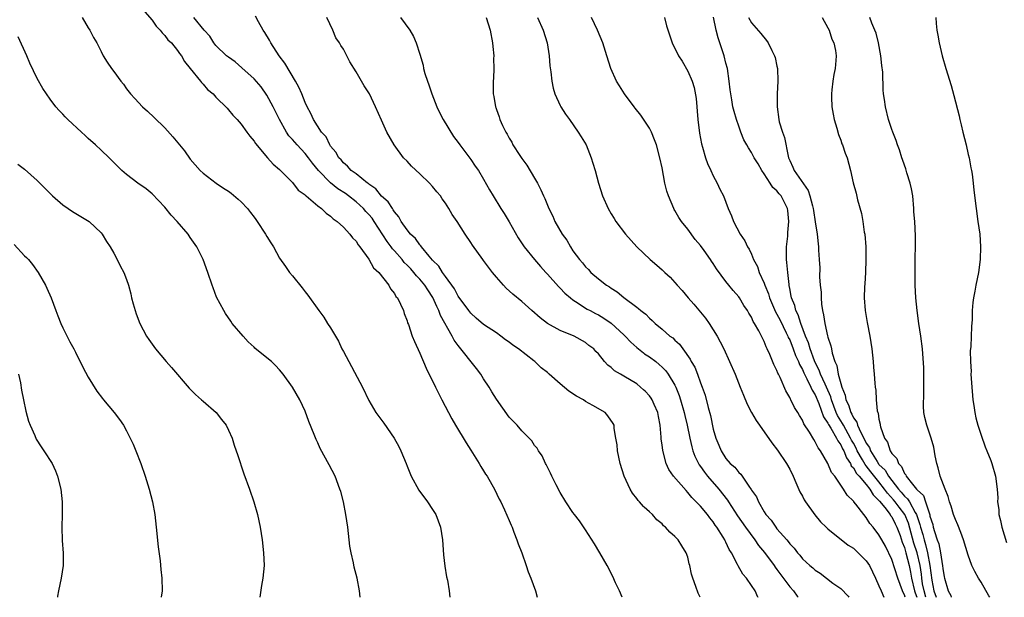
# Model space of a CAD drawing. Units: inches. Extents: x 2502000 to 2505000, y 1494000 to 1497000.
# Drawn here: x 2503428 to 2503583, y 1494000 to 1494091 of the extents above; entities that cross this region are included whole.
import ezdxf

# ---------------------------------------------------------------- set-up
doc = ezdxf.new("R2010")
doc.units = ezdxf.units.IN
doc.header["$MEASUREMENT"] = 0
doc.layers.add('LD25021494_10ft', color=141, linetype='Continuous')

msp = doc.modelspace()

# ---------------------------------------------------------------- linework, layer by layer
at = {"layer": 'LD25021494_10ft'}
for points, elevation in [([(2503438.05, 1494091), (2503439, 1494089.39), (2503439.25, 1494089), (2503439.84, 1494087.84), (2503440.34, 1494087), (2503441, 1494085.68), (2503441.36, 1494085), (2503441.98, 1494083.98), (2503442.63, 1494083), (2503443, 1494082.53), (2503444.08, 1494081), (2503444.51, 1494080.51), (2503445, 1494079.82), (2503445.61, 1494079), (2503446.3, 1494078.3), (2503447.5, 1494077), (2503448.31, 1494076.31), (2503449.33, 1494075.33), (2503451, 1494073.67), (2503452.28, 1494072.28), (2503454.08, 1494070.08), (2503455, 1494068.79), (2503456.57, 1494067), (2503457, 1494066.57), (2503459.03, 1494065), (2503460.21, 1494064.21), (2503461, 1494063.72), (2503461.41, 1494063.41), (2503462.51, 1494062.51), (2503463, 1494062.07), (2503463.95, 1494061), (2503464.42, 1494060.42), (2503465, 1494059.64), (2503465.28, 1494059.28), (2503465.48, 1494059), (2503466.78, 1494057), (2503467, 1494056.61), (2503467.64, 1494055.64), (2503468.03, 1494055), (2503469, 1494053.24), (2503469.92, 1494051.92), (2503470.58, 1494051), (2503471, 1494050.44), (2503472.55, 1494048.55), (2503473, 1494047.93), (2503473.41, 1494047.41), (2503475.15, 1494045), (2503475.96, 1494043.96), (2503476.54, 1494043), (2503477, 1494042.31), (2503478.22, 1494040.22), (2503478.78, 1494039), (2503479, 1494038.58), (2503482, 1494033), (2503483, 1494030.89), (2503484.11, 1494029), (2503485.35, 1494027.35), (2503486.97, 1494024.97), (2503487.68, 1494023.68), (2503488.01, 1494023), (2503488.84, 1494021), (2503489, 1494020.57), (2503489.66, 1494019), (2503490.83, 1494016.83), (2503492.18, 1494015), (2503493, 1494013.79), (2503493.31, 1494013.31), (2503493.48, 1494013), (2503494.23, 1494011), (2503494.54, 1494009), (2503494.69, 1494006.69), (2503494.9, 1494004.9), (2503495.19, 1494003.19), (2503495.31, 1494002.69), (2503495.59, 1494001), (2503495.68, 1494000)], 8530), ([(2503447.89, 1494091.89), (2503449, 1494090.57), (2503449.64, 1494089.64), (2503450.28, 1494089), (2503450.57, 1494088.57), (2503451, 1494088.15), (2503451.49, 1494087.49), (2503452.04, 1494087), (2503453, 1494085.84), (2503453.33, 1494085.33), (2503453.61, 1494085), (2503454.08, 1494084.08), (2503454.99, 1494083), (2503456.62, 1494081), (2503456.78, 1494080.78), (2503457, 1494080.55), (2503457.71, 1494079.71), (2503458.57, 1494079), (2503459, 1494078.51), (2503460.76, 1494076.76), (2503461, 1494076.5), (2503461.68, 1494075.68), (2503462.34, 1494075), (2503463, 1494074.26), (2503463.89, 1494073), (2503464.36, 1494072.36), (2503465, 1494071.57), (2503465.2, 1494071.2), (2503467.12, 1494069), (2503467.98, 1494067.98), (2503469, 1494067.12), (2503471, 1494065.08), (2503471.92, 1494063.92), (2503473, 1494063.16), (2503473.07, 1494063.07), (2503473.17, 1494063), (2503475, 1494061.43), (2503475.58, 1494061), (2503476.28, 1494060.28), (2503477, 1494059.81), (2503477.4, 1494059.4), (2503478.02, 1494059), (2503479, 1494058.09), (2503480.04, 1494057), (2503480.43, 1494056.43), (2503481, 1494055.87), (2503481.3, 1494055.3), (2503481.57, 1494055), (2503483, 1494053.06), (2503483.72, 1494051.72), (2503484.59, 1494051), (2503486.12, 1494049), (2503486.4, 1494048.4), (2503487, 1494047.7), (2503487.23, 1494047.23), (2503487.47, 1494047), (2503487.98, 1494046.02), (2503488.42, 1494045), (2503488.56, 1494044.56), (2503489, 1494043.38), (2503489.08, 1494043.08), (2503489.2, 1494042.8), (2503489.81, 1494041), (2503490.15, 1494040.15), (2503491, 1494038.3), (2503491.99, 1494035.99), (2503493.45, 1494033), (2503494.46, 1494031), (2503496.02, 1494028.02), (2503496.59, 1494027), (2503498.24, 1494024.24), (2503499, 1494023.09), (2503500.29, 1494021), (2503500.54, 1494020.54), (2503501, 1494019.84), (2503501.31, 1494019.31), (2503501.53, 1494019), (2503502.28, 1494017.72), (2503502.68, 1494017), (2503503.43, 1494015.43), (2503503.68, 1494015), (2503504.29, 1494013.71), (2503505, 1494012.08), (2503505.3, 1494011.3), (2503505.45, 1494011), (2503505.75, 1494010.25), (2503506.22, 1494009), (2503506.42, 1494008.42), (2503506.97, 1494007), (2503507.69, 1494005), (2503508, 1494004), (2503508.41, 1494003), (2503509.11, 1494001), (2503509.39, 1494000)], 8520), ([(2503522.7, 1494000), (2503522.29, 1494001), (2503521.7, 1494002.3), (2503521.28, 1494003.28), (2503520.39, 1494005), (2503519.24, 1494007), (2503518.4, 1494008.4), (2503517, 1494010.57), (2503516.02, 1494012.02), (2503515.25, 1494013), (2503515, 1494013.33), (2503513.87, 1494015), (2503513, 1494016.46), (2503512.36, 1494017.64), (2503511.7, 1494019), (2503511.5, 1494019.5), (2503511, 1494020.41), (2503510.82, 1494020.82), (2503510.71, 1494021), (2503510.19, 1494022.19), (2503509.6, 1494023), (2503509.4, 1494023.4), (2503509, 1494023.84), (2503508.56, 1494024.56), (2503507, 1494026.11), (2503506.24, 1494027), (2503505.65, 1494027.65), (2503505, 1494028.3), (2503503, 1494031.11), (2503502.27, 1494032.27), (2503501.86, 1494033), (2503501, 1494034.29), (2503500.57, 1494035), (2503499.9, 1494035.9), (2503497, 1494039.51), (2503496.38, 1494040.38), (2503496.08, 1494041), (2503494.25, 1494044.25), (2503493.98, 1494045), (2503493.66, 1494045.66), (2503493.04, 1494047.04), (2503492.24, 1494048.24), (2503491.77, 1494049), (2503491, 1494049.94), (2503490.46, 1494050.46), (2503490.04, 1494051), (2503489.56, 1494051.56), (2503489, 1494052.13), (2503488.55, 1494052.55), (2503488.21, 1494053), (2503487, 1494054.38), (2503486.69, 1494054.69), (2503486.48, 1494055), (2503485.85, 1494055.85), (2503483.83, 1494059), (2503483.5, 1494059.5), (2503483, 1494060.09), (2503482.55, 1494060.55), (2503482.17, 1494061), (2503481, 1494062.08), (2503479.83, 1494063), (2503479.36, 1494063.36), (2503478.13, 1494064.13), (2503477, 1494065.05), (2503475.08, 1494067), (2503474.15, 1494068.15), (2503473.53, 1494069), (2503473, 1494069.66), (2503471.75, 1494071), (2503471, 1494071.87), (2503470.44, 1494072.44), (2503470.08, 1494073), (2503468.98, 1494075), (2503468.02, 1494077), (2503467, 1494078.82), (2503466.1, 1494080.1), (2503465, 1494081.37), (2503463.1, 1494083.1), (2503462.02, 1494084.02), (2503461, 1494084.76), (2503460.69, 1494085), (2503459, 1494086.6), (2503458.67, 1494087), (2503458.05, 1494088.05), (2503457.19, 1494089), (2503455.57, 1494091)], 8510), ([(2503534.95, 1494000), (2503534.64, 1494000.64), (2503534.28, 1494001.72), (2503533.79, 1494003), (2503533.62, 1494003.62), (2503533.32, 1494005), (2503533.25, 1494005.25), (2503533, 1494006.28), (2503532.77, 1494007), (2503532.07, 1494008.07), (2503531.51, 1494009), (2503531, 1494009.55), (2503530.2, 1494010.2), (2503529.51, 1494011), (2503529.23, 1494011.23), (2503529, 1494011.52), (2503528.18, 1494012.18), (2503527.46, 1494013), (2503527, 1494013.44), (2503526.15, 1494014.15), (2503526.08, 1494014.24), (2503525.46, 1494015), (2503525.21, 1494015.21), (2503525, 1494015.53), (2503524.35, 1494016.35), (2503523.98, 1494017), (2503523.06, 1494019), (2503522.42, 1494021), (2503522, 1494023), (2503521.92, 1494023.92), (2503521.75, 1494025), (2503521.48, 1494026.52), (2503521.45, 1494027), (2503521.3, 1494027.3), (2503520.5, 1494028.5), (2503520.04, 1494029), (2503518.12, 1494030.12), (2503517, 1494030.75), (2503516.64, 1494031), (2503515.58, 1494031.58), (2503514.37, 1494032.37), (2503513, 1494033.51), (2503511.29, 1494035), (2503511, 1494035.27), (2503510.01, 1494036.01), (2503509.03, 1494037), (2503508.88, 1494037.12), (2503506.48, 1494039), (2503505.56, 1494039.56), (2503505, 1494040.04), (2503504.43, 1494040.43), (2503503.7, 1494041), (2503503, 1494041.49), (2503501, 1494042.82), (2503499.83, 1494043.83), (2503499, 1494044.57), (2503498.83, 1494044.83), (2503498.68, 1494045), (2503497, 1494047.24), (2503496.44, 1494048.44), (2503495, 1494050.36), (2503494.56, 1494051), (2503493.97, 1494051.97), (2503493, 1494052.92), (2503492.48, 1494053.52), (2503491.26, 1494055), (2503491.15, 1494055.16), (2503491, 1494055.3), (2503490.3, 1494056.3), (2503489.54, 1494057), (2503489, 1494057.65), (2503488.09, 1494059), (2503487.71, 1494059.71), (2503487, 1494060.52), (2503486.83, 1494060.83), (2503486.69, 1494061), (2503486.05, 1494062.05), (2503485, 1494062.97), (2503484.09, 1494064.09), (2503483, 1494064.85), (2503482.93, 1494064.93), (2503482.81, 1494065), (2503481, 1494066.47), (2503480.25, 1494067), (2503479.67, 1494067.67), (2503479, 1494068.19), (2503478.65, 1494068.65), (2503478.28, 1494069), (2503477.84, 1494069.84), (2503477, 1494070.8), (2503476.87, 1494071), (2503476.28, 1494072.28), (2503475.58, 1494073), (2503474.31, 1494075), (2503473.92, 1494075.92), (2503473.32, 1494077), (2503473, 1494077.65), (2503472.49, 1494079), (2503472.04, 1494080.04), (2503471.5, 1494081), (2503469.82, 1494083.82), (2503468.95, 1494085), (2503467.64, 1494087), (2503467.43, 1494087.43), (2503466.67, 1494088.67), (2503466.45, 1494089), (2503465.7, 1494090.3), (2503465.21, 1494091.21)], 8500), ([(2503544.04, 1494000), (2503544.02, 1494000.02), (2503543.56, 1494001), (2503543, 1494001.85), (2503542.2, 1494003), (2503541.64, 1494003.64), (2503540.93, 1494004.93), (2503540.83, 1494005.17), (2503539.88, 1494007), (2503539.51, 1494007.51), (2503539, 1494008.66), (2503538.88, 1494008.88), (2503538.83, 1494009), (2503538.58, 1494009.42), (2503537.58, 1494011), (2503537.33, 1494011.33), (2503537, 1494011.87), (2503536.49, 1494012.49), (2503536.09, 1494013), (2503535, 1494014.31), (2503534.65, 1494014.65), (2503534.35, 1494015), (2503533.65, 1494015.65), (2503533, 1494016.47), (2503532.74, 1494016.74), (2503530.77, 1494019), (2503530.04, 1494020.04), (2503529.61, 1494021), (2503529.17, 1494022.83), (2503529.09, 1494023.09), (2503529, 1494023.89), (2503528.86, 1494024.86), (2503528.86, 1494025.14), (2503528.66, 1494027), (2503528.4, 1494028.4), (2503528.3, 1494029), (2503527.72, 1494030.28), (2503527.43, 1494031), (2503527.27, 1494031.27), (2503527, 1494031.62), (2503526.35, 1494032.35), (2503526.08, 1494032.58), (2503525.61, 1494033), (2503525, 1494033.51), (2503523, 1494034.69), (2503522.44, 1494035), (2503521.54, 1494035.54), (2503521, 1494036.08), (2503520.46, 1494036.46), (2503519.94, 1494037), (2503519, 1494038.19), (2503518.6, 1494038.6), (2503518.26, 1494039), (2503517.52, 1494039.52), (2503517, 1494039.98), (2503515.2, 1494041), (2503513, 1494041.86), (2503510.99, 1494043), (2503509.85, 1494043.85), (2503508.54, 1494045), (2503507, 1494046.42), (2503505.59, 1494047.59), (2503504.54, 1494048.54), (2503504.11, 1494049), (2503503, 1494050.26), (2503502.4, 1494051), (2503501, 1494052.88), (2503500.9, 1494053), (2503499.25, 1494055.25), (2503499, 1494055.67), (2503498.12, 1494057), (2503496.85, 1494059), (2503496.08, 1494060.08), (2503495.56, 1494061), (2503495, 1494061.87), (2503494.52, 1494062.52), (2503494.21, 1494063), (2503493.65, 1494063.65), (2503493, 1494064.47), (2503492.51, 1494065), (2503491, 1494066.48), (2503489.68, 1494067.68), (2503489, 1494068.44), (2503488.44, 1494069), (2503486.95, 1494071), (2503485.83, 1494073), (2503485, 1494074.89), (2503484.04, 1494077), (2503483.08, 1494079), (2503482.29, 1494080.29), (2503481, 1494082.46), (2503480.04, 1494084.04), (2503479.57, 1494085), (2503479, 1494086.02), (2503478.62, 1494086.62), (2503478.42, 1494087), (2503477.83, 1494087.83), (2503477.33, 1494089), (2503476.42, 1494091)], 8490), ([(2503487.98, 1494091), (2503489.42, 1494089), (2503490, 1494088), (2503490.44, 1494087), (2503491, 1494085.24), (2503491.51, 1494083.51), (2503491.58, 1494083), (2503491.78, 1494082.22), (2503492.19, 1494081), (2503492.42, 1494080.42), (2503492.89, 1494079), (2503493.68, 1494077), (2503494.09, 1494076.09), (2503494.68, 1494075), (2503496.3, 1494072.3), (2503497, 1494071.39), (2503497.27, 1494071), (2503499, 1494068.72), (2503499.69, 1494067.69), (2503500.18, 1494067), (2503501, 1494065.62), (2503501.93, 1494063.93), (2503502.48, 1494063), (2503503.71, 1494061), (2503504.22, 1494060.22), (2503505, 1494058.91), (2503506.44, 1494056.44), (2503507.36, 1494055), (2503508.96, 1494053), (2503509.91, 1494051.91), (2503510.74, 1494051), (2503511, 1494050.74), (2503512.76, 1494048.76), (2503513, 1494048.54), (2503513.75, 1494047.75), (2503514.6, 1494047), (2503515, 1494046.68), (2503515.82, 1494046.18), (2503517, 1494045.4), (2503517.25, 1494045.25), (2503517.69, 1494045), (2503518.54, 1494044.54), (2503519, 1494044.32), (2503519.83, 1494043.83), (2503521.02, 1494043.02), (2503523, 1494041.21), (2503523.21, 1494041), (2503524.06, 1494040.06), (2503525, 1494039.23), (2503526.08, 1494038.35), (2503526.23, 1494038.23), (2503527, 1494037.74), (2503528.02, 1494037), (2503528.55, 1494036.55), (2503529, 1494036.13), (2503529.55, 1494035.55), (2503529.96, 1494035), (2503531, 1494033.3), (2503531.15, 1494033), (2503531.67, 1494031.67), (2503531.89, 1494031), (2503532.44, 1494029), (2503532.53, 1494028.53), (2503532.92, 1494027), (2503533.32, 1494025), (2503533.64, 1494023.64), (2503533.81, 1494023), (2503534.13, 1494022.13), (2503534.69, 1494021), (2503534.8, 1494020.8), (2503535, 1494020.55), (2503535.62, 1494019.62), (2503536.12, 1494019), (2503537.89, 1494017), (2503539.26, 1494015.26), (2503539.41, 1494015), (2503540.8, 1494012.8), (2503542.06, 1494011), (2503543.55, 1494009), (2503544.13, 1494008.13), (2503545.03, 1494007.03), (2503546.55, 1494005), (2503546.72, 1494004.72), (2503547, 1494004.37), (2503549, 1494001.66), (2503549.59, 1494001), (2503550.18, 1494000.18), (2503550.32, 1494000)], 8480), ([(2503501.39, 1494091), (2503502.02, 1494089), (2503502.4, 1494087), (2503502.44, 1494086.44), (2503502.58, 1494085), (2503502.55, 1494084.55), (2503502.58, 1494083), (2503502.54, 1494081.46), (2503502.49, 1494081), (2503502.52, 1494079), (2503502.61, 1494078.61), (2503502.85, 1494077), (2503502.9, 1494076.9), (2503503, 1494076.56), (2503503.41, 1494075.41), (2503503.53, 1494075), (2503503.94, 1494074.06), (2503504.47, 1494073), (2503504.7, 1494072.7), (2503505, 1494072.07), (2503505.41, 1494071.41), (2503505.6, 1494071), (2503506.68, 1494069.32), (2503507, 1494068.85), (2503507.8, 1494067.8), (2503509, 1494065.8), (2503509.45, 1494065), (2503509.97, 1494063.97), (2503510.38, 1494063), (2503510.58, 1494062.58), (2503511, 1494061.52), (2503511.23, 1494061), (2503511.83, 1494059.83), (2503512.19, 1494059), (2503513.31, 1494057), (2503514.03, 1494056.03), (2503514.6, 1494055), (2503515, 1494054.4), (2503516.03, 1494053), (2503516.5, 1494052.51), (2503517, 1494051.85), (2503517.44, 1494051.44), (2503517.82, 1494051), (2503519, 1494050), (2503520.25, 1494049), (2503520.72, 1494048.72), (2503521, 1494048.51), (2503521.94, 1494047.94), (2503523, 1494047.05), (2503525, 1494045.52), (2503525.31, 1494045.31), (2503525.66, 1494045), (2503526.08, 1494044.7), (2503526.44, 1494044.44), (2503527, 1494043.81), (2503527.45, 1494043.45), (2503527.9, 1494043), (2503529, 1494042.1), (2503530.22, 1494041), (2503530.69, 1494040.7), (2503531, 1494040.38), (2503531.73, 1494039.73), (2503532.22, 1494039), (2503533.38, 1494037.38), (2503533.55, 1494037), (2503534.1, 1494036.1), (2503534.53, 1494035), (2503535, 1494033.67), (2503535.26, 1494033), (2503535.73, 1494031.73), (2503536.19, 1494029.81), (2503536.56, 1494028.56), (2503537, 1494026.39), (2503537.42, 1494025), (2503537.89, 1494023.89), (2503538.23, 1494023), (2503539, 1494021.77), (2503539.67, 1494021), (2503540.41, 1494020.41), (2503541, 1494019.57), (2503541.31, 1494019.31), (2503542.58, 1494017.42), (2503542.94, 1494016.94), (2503543, 1494016.83), (2503543.77, 1494015.77), (2503544.08, 1494015), (2503545, 1494013.43), (2503545.28, 1494013), (2503546.1, 1494012.1), (2503546.8, 1494011), (2503547, 1494010.75), (2503548.53, 1494009), (2503548.76, 1494008.76), (2503549, 1494008.39), (2503549.69, 1494007.69), (2503550.2, 1494007), (2503550.59, 1494006.59), (2503551, 1494006.06), (2503552.16, 1494005), (2503552.63, 1494004.63), (2503553, 1494004.28), (2503553.79, 1494003.79), (2503554.76, 1494003), (2503555.76, 1494002.24), (2503557, 1494001.36), (2503558.16, 1494000.16), (2503558.26, 1494000)], 8470), ([(2503509.43, 1494091), (2503510.32, 1494089), (2503510.95, 1494087), (2503511.27, 1494085), (2503511.4, 1494083.4), (2503511.54, 1494082.46), (2503511.68, 1494081), (2503511.9, 1494079.9), (2503512.16, 1494079), (2503513, 1494077.18), (2503513.1, 1494077), (2503513.82, 1494075.82), (2503514.46, 1494075), (2503515.85, 1494073), (2503516.27, 1494072.27), (2503517.06, 1494071), (2503517.88, 1494069), (2503518.15, 1494068.15), (2503518.48, 1494067), (2503518.99, 1494065.01), (2503519.65, 1494063), (2503520.54, 1494061), (2503521, 1494060.21), (2503521.47, 1494059.47), (2503521.74, 1494059), (2503523.23, 1494057), (2503525, 1494055.01), (2503526.08, 1494053.99), (2503527.13, 1494053), (2503528.15, 1494052.15), (2503529, 1494051.41), (2503529.21, 1494051.21), (2503529.4, 1494051), (2503530.23, 1494050.23), (2503531, 1494049.43), (2503531.36, 1494049), (2503532.14, 1494048.14), (2503533.1, 1494047), (2503533.99, 1494045.99), (2503535.8, 1494043.8), (2503536.35, 1494043), (2503537.61, 1494041), (2503538.1, 1494040.11), (2503538.65, 1494039), (2503539.58, 1494037), (2503540.46, 1494035), (2503541.25, 1494033), (2503541.73, 1494031.73), (2503542.32, 1494030.32), (2503543.01, 1494029), (2503543.76, 1494027.76), (2503544.25, 1494027), (2503546.22, 1494024.22), (2503547.11, 1494023.11), (2503548.51, 1494021), (2503549, 1494020.09), (2503549.53, 1494019), (2503549.96, 1494018.04), (2503550.58, 1494016.58), (2503551, 1494015.85), (2503551.29, 1494015.29), (2503551.46, 1494015), (2503552.92, 1494012.92), (2503553.85, 1494011.85), (2503554.7, 1494011), (2503555, 1494010.73), (2503558.19, 1494008.19), (2503559, 1494007.71), (2503559.76, 1494007), (2503561, 1494005.73), (2503561.49, 1494005), (2503562.47, 1494003), (2503563, 1494001.8), (2503563.32, 1494001), (2503563.75, 1494000)], 8460), ([(2503567.13, 1494000), (2503567, 1494000.41), (2503566.78, 1494000.78), (2503566.69, 1494001), (2503565.95, 1494003), (2503565, 1494005.94), (2503564.01, 1494008.01), (2503563.45, 1494009), (2503563, 1494009.83), (2503562.1, 1494011), (2503561.57, 1494011.57), (2503561, 1494012.52), (2503560.6, 1494013), (2503559.38, 1494014.62), (2503559.08, 1494015), (2503559.03, 1494015.03), (2503559, 1494015.1), (2503558.01, 1494016.01), (2503557.43, 1494017), (2503556.05, 1494019), (2503555.57, 1494019.57), (2503554.99, 1494021.01), (2503553.82, 1494023), (2503553.45, 1494023.45), (2503553, 1494024.41), (2503552.76, 1494024.76), (2503552.1, 1494025.9), (2503551.23, 1494027.23), (2503551, 1494027.81), (2503550.53, 1494028.53), (2503550.27, 1494029), (2503549.77, 1494029.77), (2503549.17, 1494031), (2503549.1, 1494031.1), (2503549, 1494031.35), (2503548.4, 1494032.4), (2503547.5, 1494034.5), (2503547.25, 1494035), (2503547.16, 1494035.16), (2503547, 1494035.62), (2503546.53, 1494036.53), (2503545.9, 1494038.1), (2503545.48, 1494039), (2503545.3, 1494039.31), (2503545, 1494040.17), (2503544.18, 1494041.83), (2503543.5, 1494043), (2503543.29, 1494043.29), (2503543, 1494043.97), (2503542.6, 1494044.6), (2503542.38, 1494045), (2503541.81, 1494045.81), (2503541.1, 1494047), (2503541, 1494047.14), (2503540.13, 1494048.13), (2503539.47, 1494049), (2503539, 1494049.58), (2503537.53, 1494051.53), (2503537, 1494052.4), (2503536.74, 1494052.74), (2503536.58, 1494053), (2503535.59, 1494054.41), (2503535, 1494055.22), (2503534.18, 1494056.18), (2503533, 1494057.77), (2503532.01, 1494059), (2503531.61, 1494059.61), (2503531, 1494060.7), (2503530.88, 1494060.88), (2503530.81, 1494061), (2503529.97, 1494063), (2503529.75, 1494063.75), (2503529.44, 1494065), (2503529, 1494067.39), (2503528.65, 1494069), (2503528.11, 1494071), (2503527.82, 1494071.82), (2503527.33, 1494073), (2503527, 1494073.63), (2503526.08, 1494075.03), (2503525.66, 1494075.66), (2503524.78, 1494076.78), (2503524.6, 1494077), (2503523.07, 1494079), (2503522.3, 1494080.3), (2503521.85, 1494081), (2503520.93, 1494083), (2503520.33, 1494085), (2503519.69, 1494087), (2503518.86, 1494089), (2503517.94, 1494091)], 8450), ([(2503529.38, 1494091), (2503529.7, 1494089.7), (2503530.57, 1494087), (2503531.54, 1494085), (2503532.13, 1494084.13), (2503533, 1494082.6), (2503533.71, 1494081), (2503534.03, 1494080.03), (2503534.31, 1494078.31), (2503534.57, 1494075), (2503534.84, 1494072.84), (2503535.17, 1494071.17), (2503535.33, 1494070.67), (2503535.81, 1494069), (2503536.09, 1494068.09), (2503536.63, 1494067), (2503537, 1494066.17), (2503537.64, 1494065), (2503538.06, 1494064.06), (2503538.62, 1494063), (2503539.36, 1494061), (2503539.85, 1494059.85), (2503540.17, 1494059), (2503541.23, 1494057), (2503541.97, 1494055.97), (2503542.36, 1494055), (2503542.63, 1494054.63), (2503543, 1494053.83), (2503543.33, 1494053), (2503543.94, 1494051.94), (2503544.23, 1494051), (2503545, 1494049.29), (2503545.1, 1494049), (2503545.65, 1494047.65), (2503545.81, 1494047), (2503546.78, 1494044.78), (2503547, 1494044.46), (2503547.51, 1494043.51), (2503548.47, 1494041.53), (2503548.71, 1494041), (2503548.78, 1494040.78), (2503549, 1494040.39), (2503549.55, 1494039), (2503549.93, 1494037.93), (2503550.38, 1494037), (2503550.54, 1494036.54), (2503551, 1494035.75), (2503551.21, 1494035.21), (2503551.32, 1494035), (2503551.71, 1494034.29), (2503552.32, 1494033), (2503552.51, 1494032.51), (2503553, 1494031.77), (2503553.56, 1494030.44), (2503554.31, 1494028.31), (2503555, 1494027.31), (2503555.1, 1494027.1), (2503555.44, 1494026.56), (2503556.34, 1494025), (2503556.54, 1494024.54), (2503557, 1494023.94), (2503557.29, 1494023.29), (2503557.47, 1494023), (2503557.89, 1494021.89), (2503558.53, 1494021), (2503558.66, 1494020.66), (2503559, 1494020.31), (2503559.45, 1494019.45), (2503559.87, 1494019), (2503561, 1494017.69), (2503561.56, 1494017), (2503562.07, 1494016.07), (2503563, 1494015.22), (2503563.09, 1494015.09), (2503563.91, 1494014.09), (2503564.73, 1494013), (2503564.82, 1494012.82), (2503565, 1494012.62), (2503565.53, 1494011.53), (2503565.82, 1494011), (2503566.31, 1494009.69), (2503566.65, 1494008.65), (2503567, 1494007.81), (2503567.23, 1494007), (2503567.71, 1494005), (2503567.93, 1494003.94), (2503568.11, 1494003), (2503568.57, 1494001), (2503568.68, 1494000.68), (2503568.93, 1494000)], 8440), ([(2503570.35, 1494000), (2503570.06, 1494001), (2503569.85, 1494002.14), (2503569.73, 1494003), (2503569.66, 1494003.66), (2503569.44, 1494005), (2503569, 1494006.99), (2503568.49, 1494008.49), (2503567.63, 1494011.63), (2503567.05, 1494013), (2503566.15, 1494014.15), (2503565.53, 1494015), (2503565.29, 1494015.29), (2503564.33, 1494016.33), (2503563.89, 1494017), (2503563, 1494018.15), (2503561.72, 1494019.72), (2503561, 1494020.66), (2503560.83, 1494020.83), (2503560.44, 1494021.56), (2503559.6, 1494023), (2503559.42, 1494023.42), (2503559, 1494024.17), (2503558.69, 1494024.69), (2503558.55, 1494025), (2503557.42, 1494027), (2503557.29, 1494027.29), (2503556.52, 1494028.52), (2503556.31, 1494029), (2503555.57, 1494031), (2503555.45, 1494031.45), (2503554.78, 1494033), (2503554.57, 1494033.43), (2503553.84, 1494035), (2503553.64, 1494035.64), (2503553, 1494036.85), (2503552.89, 1494037.11), (2503552.22, 1494039), (2503551.95, 1494039.95), (2503551.48, 1494041), (2503550.73, 1494043), (2503550.34, 1494044.34), (2503549.97, 1494045), (2503549.81, 1494045.81), (2503549.27, 1494047), (2503549.24, 1494047.24), (2503549, 1494048.47), (2503548.93, 1494048.93), (2503548.89, 1494049.11), (2503548.69, 1494051), (2503548.57, 1494052.57), (2503548.51, 1494053), (2503548.5, 1494053.5), (2503548.52, 1494055), (2503548.69, 1494056.69), (2503548.72, 1494057.28), (2503548.87, 1494059), (2503548.71, 1494060.71), (2503548.67, 1494061), (2503547.67, 1494063), (2503547.35, 1494063.35), (2503547, 1494063.8), (2503546.34, 1494064.34), (2503545.94, 1494065), (2503545, 1494066.48), (2503544.64, 1494067), (2503544.05, 1494068.05), (2503543.43, 1494069), (2503543, 1494069.83), (2503542.53, 1494070.53), (2503542.25, 1494071), (2503541.82, 1494071.82), (2503541.36, 1494073), (2503541, 1494073.97), (2503540.66, 1494075), (2503540.27, 1494076.27), (2503540.1, 1494077), (2503539.94, 1494078.06), (2503539.75, 1494079), (2503539.65, 1494079.65), (2503539.53, 1494081), (2503539.23, 1494083), (2503539, 1494083.82), (2503538.7, 1494085), (2503538.04, 1494087), (2503537.79, 1494087.79), (2503537.49, 1494089), (2503537.04, 1494091.04)], 8430), ([(2503542.54, 1494091), (2503543, 1494090.16), (2503544.47, 1494088.47), (2503545.38, 1494087.38), (2503545.64, 1494087), (2503546.19, 1494085.81), (2503546.61, 1494085), (2503546.72, 1494084.72), (2503547, 1494083.36), (2503547.06, 1494083), (2503547.13, 1494081), (2503547.05, 1494079), (2503547.02, 1494077), (2503547.27, 1494075), (2503547.37, 1494074.63), (2503547.85, 1494073), (2503548.16, 1494072.16), (2503548.76, 1494069.24), (2503548.83, 1494069), (2503549, 1494068.55), (2503549.51, 1494067.51), (2503549.7, 1494067), (2503551.87, 1494063.87), (2503552.17, 1494063), (2503552.56, 1494061.44), (2503552.69, 1494061), (2503552.72, 1494060.72), (2503553, 1494058.94), (2503553.33, 1494057), (2503553.46, 1494055.46), (2503553.53, 1494055), (2503553.54, 1494054.46), (2503553.63, 1494053), (2503553.73, 1494051.73), (2503553.69, 1494050.31), (2503553.79, 1494049), (2503553.91, 1494047.91), (2503553.93, 1494047), (2503554.01, 1494045.99), (2503554.14, 1494045), (2503554.31, 1494044.31), (2503554.49, 1494043), (2503554.95, 1494041.06), (2503555, 1494040.85), (2503555.47, 1494039.47), (2503555.57, 1494039), (2503555.68, 1494038.32), (2503556.08, 1494037), (2503556.4, 1494036.4), (2503556.61, 1494035), (2503557, 1494033.56), (2503557.17, 1494033), (2503557.71, 1494031.71), (2503557.82, 1494031), (2503558.22, 1494030.22), (2503558.57, 1494029), (2503558.74, 1494028.74), (2503559, 1494028.15), (2503559.51, 1494027.51), (2503559.65, 1494027), (2503560.14, 1494025.86), (2503560.75, 1494024.75), (2503561, 1494024.19), (2503561.49, 1494023.49), (2503561.65, 1494023), (2503562.7, 1494021.3), (2503562.94, 1494020.94), (2503563, 1494020.87), (2503563.95, 1494019.95), (2503564.48, 1494019), (2503565, 1494018.32), (2503566.05, 1494017), (2503566.5, 1494016.5), (2503567, 1494015.88), (2503567.48, 1494015.48), (2503567.77, 1494015), (2503568.7, 1494013.3), (2503568.89, 1494013), (2503569.42, 1494011.42), (2503569.5, 1494011), (2503569.86, 1494009.86), (2503570.06, 1494009), (2503570.29, 1494008.29), (2503570.62, 1494007), (2503570.98, 1494004.98), (2503571.29, 1494002.71), (2503571.6, 1494001), (2503571.97, 1494000)], 8420), ([(2503554.09, 1494091), (2503555, 1494089.4), (2503555.19, 1494089), (2503555.6, 1494087.6), (2503555.92, 1494087), (2503556.2, 1494085.8), (2503556.31, 1494085), (2503556.23, 1494084.23), (2503556.15, 1494083), (2503555.93, 1494082.07), (2503555.75, 1494081), (2503555.63, 1494079.63), (2503555.53, 1494079), (2503555.53, 1494078.47), (2503555.61, 1494077), (2503555.83, 1494075.83), (2503555.97, 1494075), (2503556.39, 1494073.61), (2503556.63, 1494072.63), (2503557, 1494071.77), (2503557.19, 1494071.19), (2503557.29, 1494071), (2503557.69, 1494069.69), (2503558.01, 1494069), (2503558.52, 1494067), (2503558.95, 1494065.05), (2503559.42, 1494063.42), (2503559.64, 1494062.36), (2503560.25, 1494060.25), (2503560.46, 1494059), (2503560.7, 1494057.3), (2503560.76, 1494057), (2503560.92, 1494055), (2503560.95, 1494053), (2503560.88, 1494051), (2503560.79, 1494049.21), (2503560.74, 1494048.74), (2503560.7, 1494047), (2503560.83, 1494045), (2503561.14, 1494043.14), (2503561.57, 1494041), (2503561.87, 1494039), (2503562.08, 1494037), (2503562.13, 1494036.13), (2503562.25, 1494035), (2503562.37, 1494033.63), (2503562.4, 1494033), (2503562.49, 1494032.49), (2503562.58, 1494031), (2503562.73, 1494029.27), (2503562.82, 1494029), (2503562.89, 1494028.89), (2503563, 1494027.98), (2503563.18, 1494027.18), (2503563.19, 1494027), (2503563.24, 1494026.76), (2503563.87, 1494025), (2503564.36, 1494024.36), (2503564.75, 1494023), (2503565, 1494022.59), (2503565.81, 1494021.81), (2503566.06, 1494021), (2503566.55, 1494020.55), (2503567, 1494019.43), (2503567.2, 1494019.2), (2503567.27, 1494019), (2503568.26, 1494017.74), (2503568.89, 1494017), (2503568.95, 1494016.95), (2503569, 1494016.86), (2503569.96, 1494015.96), (2503570.31, 1494015), (2503570.9, 1494013.1), (2503570.96, 1494012.96), (2503571, 1494012.76), (2503571.42, 1494011.42), (2503571.51, 1494011), (2503571.69, 1494010.31), (2503572.15, 1494009), (2503572.39, 1494008.39), (2503572.66, 1494007), (2503572.95, 1494004.95), (2503573, 1494004.51), (2503573.24, 1494003.24), (2503573.3, 1494003), (2503573.86, 1494001), (2503574.26, 1494000.26), (2503574.34, 1494000)], 8410), ([(2503580.39, 1494000), (2503580.24, 1494000.24), (2503579, 1494002.39), (2503578.6, 1494003), (2503578.04, 1494004.04), (2503577.57, 1494005), (2503577, 1494006.61), (2503576.27, 1494009), (2503575.82, 1494010.18), (2503575.38, 1494011.38), (2503575, 1494012.2), (2503574.71, 1494013), (2503574.3, 1494014.3), (2503574.05, 1494015), (2503573.83, 1494015.83), (2503573.36, 1494017), (2503572.62, 1494019), (2503572.3, 1494020.3), (2503572.05, 1494021), (2503571.82, 1494022.18), (2503571.58, 1494023.58), (2503571.19, 1494025), (2503570.5, 1494027), (2503570.21, 1494028.21), (2503570.04, 1494029), (2503569.99, 1494029.99), (2503570.01, 1494032.01), (2503570.05, 1494033), (2503570.03, 1494033.97), (2503570.04, 1494035), (2503570.02, 1494036.02), (2503569.81, 1494039), (2503569.55, 1494041), (2503569.25, 1494043), (2503569, 1494045), (2503568.8, 1494047), (2503568.68, 1494049), (2503568.65, 1494051), (2503568.69, 1494052.69), (2503568.68, 1494053.32), (2503568.73, 1494055), (2503568.72, 1494056.72), (2503568.61, 1494059), (2503568.49, 1494060.49), (2503568.48, 1494061), (2503568.29, 1494063), (2503568.1, 1494064.1), (2503567.91, 1494065), (2503567.39, 1494066.61), (2503567.23, 1494067.23), (2503567, 1494067.8), (2503566.7, 1494068.7), (2503566.58, 1494069), (2503566.21, 1494070.21), (2503565.9, 1494071), (2503565.69, 1494071.69), (2503565.16, 1494073), (2503565, 1494073.44), (2503564.51, 1494075), (2503564.01, 1494077), (2503563.88, 1494078.12), (2503563.73, 1494079), (2503563.63, 1494079.63), (2503563.59, 1494082.41), (2503563.44, 1494083.44), (2503563.29, 1494085), (2503562.92, 1494087), (2503562.54, 1494088.54), (2503562.37, 1494089), (2503561.88, 1494090.12), (2503561.57, 1494091)], 8400), ([(2503571.89, 1494091), (2503571.96, 1494090.04), (2503572.08, 1494089), (2503572.22, 1494088.22), (2503572.42, 1494087), (2503572.9, 1494085), (2503573.48, 1494083), (2503574.33, 1494080.33), (2503574.76, 1494078.76), (2503575.55, 1494075.55), (2503575.66, 1494075), (2503575.87, 1494074.13), (2503576.17, 1494073), (2503576.67, 1494071), (2503577, 1494069.48), (2503577.12, 1494069), (2503577.41, 1494067.41), (2503577.5, 1494067), (2503577.59, 1494066.41), (2503577.78, 1494065), (2503577.88, 1494063.88), (2503578.22, 1494061), (2503578.52, 1494059), (2503578.79, 1494057), (2503578.94, 1494055), (2503578.88, 1494053), (2503578.61, 1494051), (2503578.19, 1494049), (2503578.03, 1494048.03), (2503577.82, 1494047), (2503577.72, 1494046.28), (2503577.63, 1494045), (2503577.61, 1494043.61), (2503577.49, 1494042.51), (2503577.38, 1494039.38), (2503577.31, 1494038.69), (2503577.35, 1494037), (2503577.44, 1494035.44), (2503577.43, 1494035), (2503577.55, 1494033), (2503577.65, 1494031.65), (2503577.72, 1494031), (2503577.87, 1494030.13), (2503578.01, 1494029), (2503578.17, 1494028.17), (2503578.49, 1494027), (2503579, 1494025.45), (2503579.64, 1494023.64), (2503579.92, 1494023), (2503580.53, 1494021.47), (2503580.69, 1494021), (2503581.26, 1494019), (2503581.51, 1494017), (2503581.62, 1494015.62), (2503581.61, 1494015), (2503581.77, 1494013.77), (2503581.8, 1494013), (2503582.05, 1494012.05), (2503582.26, 1494011), (2503583, 1494008.59)], 8390), ([(2503481.65, 1494000), (2503481.51, 1494001), (2503481.15, 1494003), (2503480.72, 1494004.72), (2503480.58, 1494005.42), (2503480.21, 1494007), (2503480.02, 1494008.02), (2503479.68, 1494011), (2503479.39, 1494013), (2503479, 1494015), (2503478.59, 1494016.59), (2503478.47, 1494017), (2503477.7, 1494019), (2503476.78, 1494020.78), (2503475.37, 1494023.37), (2503475, 1494024.24), (2503474.76, 1494024.76), (2503474.43, 1494025.57), (2503473.58, 1494027.58), (2503473, 1494029.19), (2503472.19, 1494031), (2503471.03, 1494033), (2503469.56, 1494035), (2503469, 1494035.72), (2503468.37, 1494036.37), (2503467.72, 1494037), (2503467, 1494037.61), (2503465.12, 1494039.12), (2503465, 1494039.25), (2503464.09, 1494040.09), (2503463.28, 1494041), (2503461.59, 1494043), (2503461.33, 1494043.33), (2503460.53, 1494044.53), (2503460.25, 1494045), (2503459.13, 1494047.13), (2503458.57, 1494048.57), (2503458.41, 1494049), (2503457.75, 1494051), (2503457, 1494053), (2503456.02, 1494055), (2503455, 1494056.48), (2503454.67, 1494057), (2503452.94, 1494059), (2503452, 1494060), (2503451, 1494061.22), (2503449, 1494063.35), (2503448.09, 1494064.09), (2503446.77, 1494065), (2503445, 1494066.38), (2503444.27, 1494067), (2503443.62, 1494067.62), (2503442.29, 1494069), (2503441, 1494070.18), (2503440.14, 1494071), (2503439, 1494072.02), (2503438.5, 1494072.5), (2503437.93, 1494073), (2503435.78, 1494075), (2503435.39, 1494075.39), (2503435, 1494075.82), (2503434.42, 1494076.42), (2503433.9, 1494077), (2503433, 1494078.19), (2503431.86, 1494079.86), (2503431, 1494081.44), (2503429.85, 1494083.85), (2503429.37, 1494085), (2503427.98, 1494087.98)], 8540), ([(2503427.96, 1494067.96), (2503429, 1494067.21), (2503431, 1494065.41), (2503433.37, 1494063), (2503435, 1494061.61), (2503435.84, 1494061), (2503436.53, 1494060.53), (2503439.16, 1494059), (2503441, 1494057.22), (2503441.19, 1494057), (2503441.86, 1494055.86), (2503442.41, 1494055), (2503443, 1494053.99), (2503443.54, 1494053), (2503444.02, 1494052.02), (2503444.57, 1494051), (2503445, 1494049.88), (2503445.29, 1494049), (2503445.65, 1494047.65), (2503445.8, 1494047), (2503446.06, 1494046.06), (2503446.33, 1494045), (2503446.5, 1494044.5), (2503447.06, 1494043), (2503448.12, 1494041), (2503448.47, 1494040.47), (2503449.53, 1494039), (2503451.24, 1494037), (2503452.07, 1494036.07), (2503454.82, 1494032.82), (2503455.81, 1494031.81), (2503456.77, 1494031), (2503457, 1494030.78), (2503459.07, 1494029), (2503459.89, 1494027.89), (2503460.62, 1494027), (2503461, 1494026.26), (2503461.56, 1494025), (2503461.9, 1494023.9), (2503462.21, 1494023), (2503462.39, 1494022.39), (2503463.38, 1494019.38), (2503464.28, 1494017), (2503464.97, 1494015), (2503465.52, 1494013), (2503465.95, 1494011), (2503466.26, 1494009), (2503466.48, 1494007), (2503466.56, 1494005), (2503466.39, 1494003), (2503466.17, 1494001.83), (2503465.88, 1494000)], 8550), ([(2503427.39, 1494055.39), (2503429, 1494053.61), (2503429.31, 1494053.31), (2503429.6, 1494053), (2503430.24, 1494052.24), (2503431.15, 1494051), (2503432.28, 1494049), (2503432.51, 1494048.51), (2503433.16, 1494047), (2503433.91, 1494045), (2503434.2, 1494044.2), (2503434.68, 1494043), (2503435, 1494042.32), (2503436.1, 1494040.1), (2503436.73, 1494039), (2503437, 1494038.47), (2503437.48, 1494037.48), (2503437.74, 1494037), (2503438.14, 1494036.14), (2503439, 1494034.56), (2503440.35, 1494032.35), (2503441.22, 1494031.22), (2503441.41, 1494031), (2503443.05, 1494029), (2503443.9, 1494027.9), (2503444.51, 1494027), (2503445, 1494026.11), (2503445.59, 1494025), (2503446.02, 1494024.02), (2503446.45, 1494023), (2503447.22, 1494021), (2503447.93, 1494019), (2503448.55, 1494017), (2503449.06, 1494015), (2503449.42, 1494013), (2503449.67, 1494011), (2503449.95, 1494007.95), (2503450.25, 1494005.75), (2503450.39, 1494004.39), (2503450.56, 1494003), (2503450.58, 1494001), (2503450.42, 1494000)], 8560), ([(2503428.05, 1494035), (2503428.36, 1494033.64), (2503428.52, 1494032.52), (2503428.82, 1494031), (2503429.22, 1494029.22), (2503429.65, 1494027.65), (2503429.89, 1494027), (2503430.62, 1494025.38), (2503430.84, 1494024.84), (2503431.61, 1494023.61), (2503432.05, 1494023), (2503433.33, 1494021), (2503433.86, 1494019.86), (2503434.19, 1494019), (2503434.68, 1494017), (2503434.88, 1494015), (2503434.89, 1494013), (2503434.87, 1494011), (2503434.93, 1494008.93), (2503435.05, 1494006.95), (2503435.04, 1494005), (2503434.74, 1494003), (2503434.32, 1494001), (2503434.19, 1494000.19), (2503434.15, 1494000)], 8570)]:
    msp.add_lwpolyline(points, dxfattribs=dict(at, elevation=elevation))

doc.saveas('drawing.dxf')
